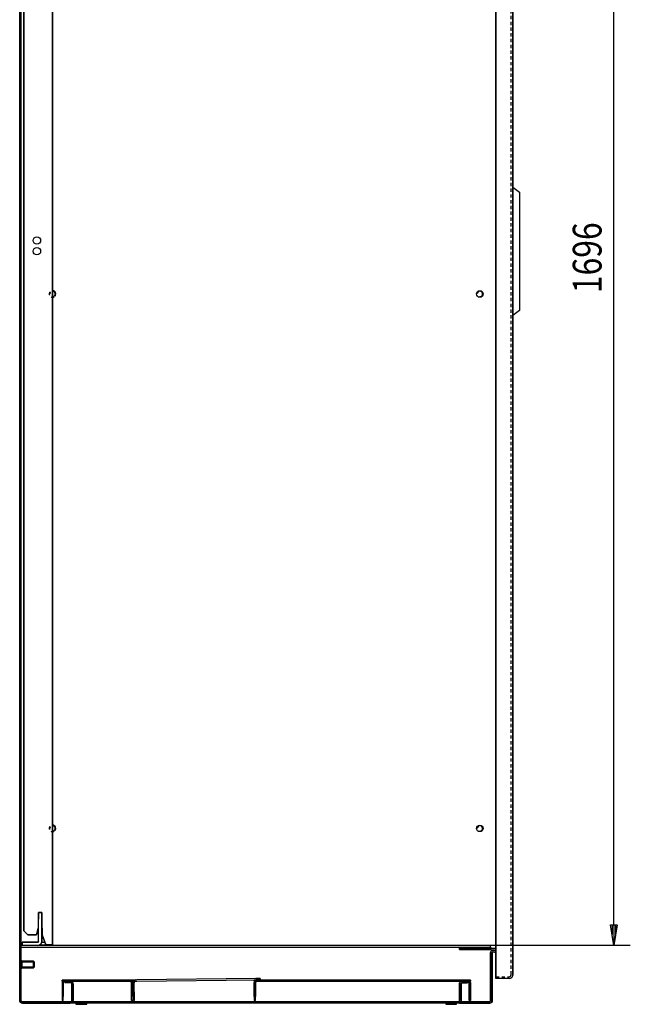
# Model space of a CAD drawing. Extents: x 0 to 5941, y 0 to 4200.
# Drawn here: x 1714 to 2457, y 1805 to 3002 of the extents above; entities that cross this region are included whole.
import ezdxf

# ---------------------------------------------------------------- set-up
doc = ezdxf.new("R2010")
doc.units = 0
doc.linetypes.add('GESTRICHELT', pattern=[7, 4, -3])
doc.layers.add('1', color=7, linetype='CONTINUOUS')
doc.layers.add('49', color=7, linetype='CONTINUOUS')

msp = doc.modelspace()

# ---------------------------------------------------------------- linework, layer by layer
at = {"layer": '1'}
for p, q in [((1713.5655, 3602.7232), (1713.5655, 1809.7232)), ((1713.5655, 1809.7232), (1713.5655, 3602.7232)), ((1715.0655, 1809.7232), (1715.0655, 3602.7232)), ((1715.0655, 3602.7232), (1715.0655, 1809.7232)), ((2293.0655, 1840.7233), (2293.0655, 3598.7233)), ((2293.0655, 3598.7233), (2293.0655, 1840.7233)), ((2293.0655, 1840.6933), (2293.0655, 3598.7233)), ((2293.0655, 3598.7233), (2293.0655, 1840.6933)), ((2313.5655, 3598.7533), (2313.5655, 1840.6933)), ((2313.5655, 1840.6933), (2313.5655, 3598.7533)), ((1713.5655, 1819.7232), (1713.5655, 3592.7232)), ((1713.5655, 3592.7232), (1713.5655, 1819.7232)), ((1715.0655, 1819.7232), (1715.0655, 3592.7232)), ((1715.0655, 3592.7232), (1715.0655, 1819.7232)), ((1753.5655, 1877.2232), (1753.5655, 3547.2232)), ((1753.5655, 3547.2232), (1753.5655, 1877.2232)), ((1753.5655, 1877.2232), (1753.5655, 3547.2232)), ((1753.5655, 3547.2232), (1753.5655, 1877.2232)), ((1718.5655, 1894.2236), (1718.5655, 3538.8725)), ((1718.5655, 3538.8725), (1718.5655, 1894.2236)), ((1718.5655, 1894.2236), (1718.5655, 3538.8725)), ((1718.5655, 3538.8725), (1718.5655, 1894.2236)), ((2313.5655, 2642.7238), (2313.5655, 2798.7238)), ((2313.5655, 2798.7238), (2321.5655, 2792.7238)), ((2313.5655, 2642.7238), (2313.5655, 2798.7238)), ((2313.5655, 2798.7238), (2321.5655, 2792.7238)), ((2321.5655, 2792.7238), (2321.5655, 2648.7238)), ((2321.5655, 2792.7238), (2321.5655, 2648.7238)), ((2321.5655, 2648.7238), (2313.5655, 2642.7238)), ((2321.5655, 2648.7238), (2313.5655, 2642.7238)), ((1736.5655, 1881.2232), (1736.5655, 1916.2232)), ((1736.5655, 1916.2232), (1740.5655, 1916.2232)), ((1740.5655, 1916.2232), (1736.5655, 1916.2232)), ((1736.5655, 1916.2232), (1736.5655, 1911.2232)), ((1736.5655, 1916.2232), (1736.5655, 1908.2232)), ((1736.5655, 1908.2232), (1736.5655, 1916.2232)), ((1736.5655, 1916.2232), (1740.5655, 1916.2232)), ((1740.5655, 1916.2232), (1736.5655, 1916.2232)), ((1740.5655, 1916.2232), (1740.5655, 1881.2232)), ((1740.5655, 1911.2232), (1740.5655, 1916.2232)), ((1740.5655, 1916.2232), (1740.5655, 1908.2232)), ((1740.5655, 1908.2232), (1740.5655, 1916.2232)), ((1740.5655, 1881.2232), (1740.5655, 1911.2232)), ((1723.5659, 1889.2232), (1718.5655, 1894.2236)), ((1718.5655, 1894.2236), (1723.5659, 1889.2232)), ((1718.5655, 1894.2236), (1723.5659, 1889.2232)), ((1723.5659, 1889.2232), (1718.5655, 1894.2236)), ((1736.0659, 1897.2232), (1733.9223, 1889.2232)), ((1733.9223, 1889.2232), (1736.0659, 1897.2232)), ((1736.0659, 1897.2232), (1733.9223, 1889.2232)), ((1733.9223, 1889.2232), (1736.0659, 1897.2232)), ((1736.5655, 1897.2232), (1736.0659, 1897.2232)), ((1740.9659, 1897.2232), (1740.5655, 1897.2232)), ((1740.9659, 1889.2232), (1740.9659, 1897.2232)), ((1740.9659, 1897.2232), (1740.9659, 1889.2232)), ((1740.9659, 1889.2232), (1740.9659, 1897.2232)), ((1740.9659, 1897.2232), (1740.9659, 1889.2232)), ((1733.9223, 1889.2232), (1723.5659, 1889.2232)), ((1723.5659, 1889.2232), (1733.9223, 1889.2232)), ((1733.9223, 1889.2232), (1723.5659, 1889.2232)), ((1723.5659, 1889.2232), (1733.9223, 1889.2232)), ((1735.9482, 1880.2993), (1735.5655, 1880.2232)), ((1735.5655, 1880.2232), (1735.9482, 1880.2993)), ((1736.2726, 1880.5161), (1735.9482, 1880.2993)), ((1735.9482, 1880.2993), (1736.2726, 1880.5161)), ((1736.4894, 1880.8405), (1736.2726, 1880.5161)), ((1736.2726, 1880.5161), (1736.4894, 1880.8405)), ((1736.5655, 1881.2232), (1736.4894, 1880.8405)), ((1736.4894, 1880.8405), (1736.5655, 1881.2232)), ((1740.1849, 1879.3098), (1740.5655, 1881.2232)), ((1740.5655, 1881.2232), (1740.1849, 1879.3098)), ((1745.3336, 1877.2232), (1740.9659, 1889.2232)), ((1740.9659, 1889.2232), (1745.333, 1877.2232)), ((1745.333, 1877.2232), (1740.9659, 1889.2232)), ((1740.9659, 1889.2232), (1745.333, 1877.2232)), ((1753.5655, 1888.1232), (1753.5655, 1883.3232)), ((1753.5655, 1883.3232), (1753.5655, 1888.1232)), ((1753.5655, 1888.1232), (1753.5655, 1883.3232)), ((1753.5655, 1883.3232), (1753.5655, 1888.1232)), ((1753.5655, 1880.2232), (1753.5655, 1883.7232)), ((1753.5655, 1883.7232), (1753.5655, 1880.2232)), ((2286.5655, 1876.2232), (1715.0655, 1876.2232)), ((2286.5655, 1873.7232), (1715.0655, 1873.7232)), ((1735.5655, 1880.2232), (1716.5655, 1880.2232)), ((1716.5655, 1880.2232), (1716.5655, 1876.2232)), ((1716.5655, 1876.2232), (1716.5655, 1880.2232)), ((1716.5655, 1880.2232), (1735.5655, 1880.2232)), ((1716.5655, 1876.2232), (1716.5655, 1880.2232)), ((1716.5655, 1880.2232), (1716.5655, 1879.8426)), ((1735.5655, 1880.2232), (1716.5655, 1880.2232)), ((1716.5655, 1879.8426), (1716.5655, 1878.7587)), ((1716.5655, 1878.7587), (1716.5655, 1877.1366)), ((1716.5655, 1877.1366), (1716.5655, 1876.2232)), ((1732.0655, 1880.2232), (1718.5655, 1880.2232)), ((1718.5655, 1880.2232), (1732.0655, 1880.2232)), ((1718.5655, 1880.2232), (1723.5655, 1880.2232)), ((1723.5655, 1880.2232), (1718.5655, 1880.2232)), ((1722.0655, 1880.2232), (1730.0655, 1880.2232)), ((1730.0655, 1880.2232), (1722.0655, 1880.2232)), ((1723.5655, 1880.2232), (1735.5655, 1880.2232)), ((1735.5655, 1876.2232), (1737.4789, 1876.6038)), ((1737.4789, 1876.6038), (1735.5655, 1876.2232)), ((1737.4789, 1876.6038), (1739.101, 1877.6877)), ((1739.101, 1877.6877), (1737.4789, 1876.6038)), ((1738.4059, 1877.2232), (1748.9655, 1877.2232)), ((1739.101, 1877.6877), (1740.1849, 1879.3098)), ((1740.1849, 1879.3098), (1739.101, 1877.6877)), ((1740.3666, 1880.2232), (1744.2417, 1880.2232)), ((1745.333, 1877.2232), (1748.9655, 1877.2232)), ((1748.9655, 1877.2232), (1745.333, 1877.2232)), ((1748.9655, 1877.2232), (1745.3336, 1877.2232)), ((1750.7258, 1877.2232), (1748.9655, 1877.2232)), ((1748.9655, 1877.2232), (1749.5778, 1877.2232)), ((1750.7258, 1877.2232), (1748.9655, 1877.2232)), ((1748.9655, 1877.2232), (1749.5778, 1877.2232)), ((1749.5778, 1877.2232), (1750.0969, 1877.2232)), ((1749.5778, 1877.2232), (1750.0969, 1877.2232)), ((1750.0969, 1877.2232), (1750.4437, 1877.2232)), ((1750.0969, 1877.2232), (1750.4437, 1877.2232)), ((1750.4437, 1877.2232), (1750.5655, 1877.2232)), ((1750.4437, 1877.2232), (1750.5655, 1877.2232)), ((1750.5655, 1877.2232), (1753.5655, 1877.2232)), ((1750.5655, 1877.2232), (1753.5655, 1877.2232)), ((1750.5655, 1877.2232), (1753.5655, 1877.2232)), ((1753.5655, 1877.2232), (1750.5655, 1877.2232)), ((1750.5655, 1877.2232), (1753.5655, 1877.2232)), ((1753.5655, 1877.2232), (1750.5655, 1877.2232)), ((1752.2182, 1877.2232), (1750.7258, 1877.2232)), ((1752.2182, 1877.2232), (1750.7258, 1877.2232)), ((1753.2153, 1877.2232), (1752.2182, 1877.2232)), ((1753.2153, 1877.2232), (1752.2182, 1877.2232)), ((1753.5655, 1877.2232), (1753.2153, 1877.2232)), ((1753.5655, 1877.2232), (1753.2153, 1877.2232)), ((1753.5655, 1877.2232), (1753.5655, 1880.2232)), ((1753.5655, 1880.2232), (1753.5655, 1877.2232)), ((2253.4044, 1873.2231), (2248.5642, 1873.2231)), ((2248.5642, 1873.2231), (2248.5642, 1871.2231)), ((2248.5642, 1871.2231), (2248.5642, 1873.2231)), ((2248.5642, 1873.2231), (2253.4044, 1873.2231)), ((2248.5642, 1871.2231), (2253.4044, 1871.2231)), ((2253.4044, 1871.2231), (2248.5642, 1871.2231)), ((2253.4044, 1873.2231), (2286.8805, 1873.2231)), ((2286.8805, 1873.2231), (2253.4044, 1873.2231)), ((2253.4044, 1871.2231), (2286.8805, 1871.2231)), ((2286.8805, 1871.2231), (2253.4044, 1871.2231)), ((2286.8805, 1873.2231), (2269.5658, 1873.2231)), ((2269.5658, 1873.2231), (2282.8645, 1873.2231)), ((2282.8645, 1873.2231), (2269.5658, 1873.2231)), ((2269.5658, 1873.2231), (2286.8805, 1873.2231)), ((2286.8805, 1871.2231), (2269.5658, 1871.2231)), ((2269.5658, 1871.2231), (2282.8645, 1871.2231)), ((2282.8645, 1871.2231), (2269.5658, 1871.2231)), ((2269.5658, 1871.2231), (2286.8805, 1871.2231)), ((2286.5655, 1873.2231), (2286.5655, 1876.2232)), ((2286.5655, 1867.5388), (2286.6915, 1868.3992)), ((2286.6915, 1868.3992), (2286.5655, 1867.5388)), ((2286.6915, 1868.3992), (2287.059, 1869.1873)), ((2287.059, 1869.1873), (2286.6915, 1868.3992)), ((2287.0768, 1873.2188), (2286.8805, 1873.2231)), ((2286.8805, 1873.2231), (2287.0768, 1873.2188)), ((2287.0768, 1873.2188), (2286.8805, 1873.2231)), ((2286.8805, 1873.2231), (2287.0768, 1873.2188)), ((2286.9895, 1871.2207), (2286.8805, 1871.2231)), ((2286.8805, 1871.2231), (2286.9895, 1871.2207)), ((2286.8805, 1871.2231), (2286.9895, 1871.2207)), ((2286.9895, 1871.2207), (2286.8805, 1871.2231)), ((2287.0984, 1871.2136), (2286.9895, 1871.2207)), ((2286.9895, 1871.2207), (2287.0984, 1871.2136)), ((2286.9895, 1871.2207), (2287.0984, 1871.2136)), ((2287.0984, 1871.2136), (2286.9895, 1871.2207)), ((2287.059, 1869.1873), (2287.6371, 1869.837)), ((2287.6371, 1869.837), (2287.059, 1869.1873)), ((2287.2727, 1873.2059), (2287.0768, 1873.2188)), ((2287.0768, 1873.2188), (2287.2727, 1873.2059)), ((2287.2727, 1873.2059), (2287.0768, 1873.2188)), ((2287.0768, 1873.2188), (2287.2727, 1873.2059)), ((2287.2068, 1871.2017), (2287.0984, 1871.2136)), ((2287.0984, 1871.2136), (2287.2068, 1871.2017)), ((2287.0984, 1871.2136), (2287.2068, 1871.2017)), ((2287.2068, 1871.2017), (2287.0984, 1871.2136)), ((2287.3146, 1871.1851), (2287.2068, 1871.2017)), ((2287.2068, 1871.2017), (2287.3146, 1871.1851)), ((2287.2068, 1871.2017), (2287.3146, 1871.1851)), ((2287.3146, 1871.1851), (2287.2068, 1871.2017)), ((2287.4678, 1873.1846), (2287.2727, 1873.2059)), ((2287.2727, 1873.2059), (2287.4678, 1873.1846)), ((2287.4678, 1873.1846), (2287.2727, 1873.2059)), ((2287.2727, 1873.2059), (2287.4678, 1873.1846)), ((2291.3789, 1870.4684), (2287.3146, 1871.1851)), ((2287.3146, 1871.1851), (2291.3789, 1870.4684)), ((2287.6619, 1873.1547), (2287.4678, 1873.1846)), ((2287.4678, 1873.1846), (2287.6619, 1873.1547)), ((2287.4678, 1873.1846), (2287.6619, 1873.1547)), ((2287.6619, 1873.1547), (2287.4678, 1873.1846)), ((2287.6371, 1869.837), (2288.3773, 1870.2935)), ((2288.3773, 1870.2935), (2287.6371, 1869.837)), ((2291.7262, 1872.4381), (2287.6619, 1873.1547)), ((2287.6619, 1873.1547), (2291.7262, 1872.4381)), ((2288.3773, 1870.2935), (2289.2172, 1870.5185)), ((2289.2172, 1870.5185), (2288.3773, 1870.2935)), ((2288.9227, 1868.3049), (2289.1694, 1868.457)), ((2289.1694, 1868.457), (2288.9227, 1868.3049)), ((2289.1694, 1868.457), (2289.4494, 1868.5321)), ((2289.4494, 1868.5321), (2289.1694, 1868.457)), ((2289.2172, 1870.5185), (2290.0864, 1870.4932)), ((2290.0864, 1870.4932), (2289.2172, 1870.5185)), ((2289.4494, 1868.5321), (2289.7392, 1868.5236)), ((2289.7392, 1868.5236), (2289.4494, 1868.5321)), ((2293.0655, 1867.9371), (2289.7392, 1868.5236)), ((2289.7392, 1868.5236), (2293.0655, 1867.9371)), ((2290.0864, 1870.4932), (2293.0655, 1869.968)), ((2291.3789, 1870.4684), (2293.0655, 1870.171)), ((2291.7262, 1872.4381), (2293.0655, 1872.2019)), ((1715.0655, 1848.7232), (1715.0655, 1857.7232)), ((1715.0655, 1857.7232), (1715.0655, 1848.7232)), ((1715.0655, 1848.7232), (1715.0655, 1857.7232)), ((1715.0655, 1857.7232), (1715.0655, 1848.7232)), ((1715.0655, 1857.7232), (1716.0655, 1857.7232)), ((1716.0655, 1857.7232), (1715.0655, 1857.7232)), ((1716.0655, 1848.7232), (1716.0655, 1857.7232)), ((1716.0655, 1857.7232), (1716.0655, 1848.7232)), ((1716.0655, 1848.7232), (1716.0655, 1857.7232)), ((1716.0655, 1857.7232), (1716.0655, 1848.7232)), ((1730.2987, 1857.2232), (1716.0655, 1857.2232)), ((1716.0655, 1857.2232), (1730.2987, 1857.2232)), ((1716.0655, 1857.2232), (1716.0655, 1849.2232)), ((1716.0655, 1849.2232), (1716.0655, 1857.2232)), ((1716.0655, 1857.2232), (1716.0655, 1849.2232)), ((1716.0655, 1849.2232), (1716.0655, 1857.2232)), ((1716.0655, 1849.99), (1716.0655, 1856.4564)), ((1716.0655, 1856.4564), (1716.0655, 1849.99)), ((1716.0655, 1856.4564), (1716.0655, 1849.99)), ((1716.0655, 1849.99), (1716.0655, 1856.4564)), ((1716.0655, 1849.99), (1716.0655, 1856.4564)), ((1716.0655, 1856.4564), (1716.0655, 1849.99)), ((1716.0655, 1856.4564), (1716.0655, 1849.99)), ((1716.0655, 1849.99), (1716.0655, 1856.4564)), ((1731.0655, 1856.4564), (1730.2987, 1857.2232)), ((1730.2987, 1857.2232), (1730.2987, 1849.2232)), ((1730.2987, 1849.2232), (1730.2987, 1857.2232)), ((1730.2987, 1857.2232), (1730.2987, 1849.2232)), ((1730.2987, 1849.2232), (1730.2987, 1857.2232)), ((1730.2987, 1857.2232), (1731.0655, 1856.4564)), ((1731.0655, 1856.4564), (1731.0655, 1849.99)), ((1731.0655, 1849.99), (1731.0655, 1856.4564)), ((1731.0655, 1849.99), (1731.0655, 1856.4564)), ((1731.0655, 1856.4564), (1731.0655, 1849.99)), ((1731.0655, 1856.4564), (1731.0655, 1849.99)), ((1731.0655, 1849.99), (1731.0655, 1856.4564)), ((1731.0655, 1849.99), (1731.0655, 1856.4564)), ((1731.0655, 1856.4564), (1731.0655, 1849.99)), ((2286.5655, 1809.2232), (2286.5655, 1867.5388)), ((2286.5655, 1867.5388), (2286.5655, 1809.2232)), ((2288.5655, 1867.5388), (2288.6075, 1867.8256)), ((2288.6075, 1867.8256), (2288.5655, 1867.5388)), ((2288.5655, 1867.5388), (2288.5655, 1809.2232)), ((2288.5655, 1809.2232), (2288.5655, 1867.5388)), ((2288.6075, 1867.8256), (2288.73, 1868.0883)), ((2288.73, 1868.0883), (2288.6075, 1867.8256)), ((2288.73, 1868.0883), (2288.9227, 1868.3049)), ((2288.9227, 1868.3049), (2288.73, 1868.0883)), ((1716.0655, 1848.7232), (1715.0655, 1848.7232)), ((1715.0655, 1848.7232), (1716.0655, 1848.7232)), ((1730.2987, 1849.2232), (1716.0655, 1849.2232)), ((1716.0655, 1849.2232), (1730.2987, 1849.2232)), ((1731.0655, 1849.99), (1730.2987, 1849.2232)), ((1730.2987, 1849.2232), (1731.0655, 1849.99)), ((1765.0658, 1832.7232), (1765.0658, 1834.2232)), ((1765.0658, 1834.2232), (1765.0658, 1832.7232)), ((1768.5658, 1834.2232), (1765.0658, 1834.2232)), ((1765.0658, 1834.2232), (1768.5658, 1834.2232)), ((1770.0658, 1834.2232), (1765.0658, 1834.2232)), ((1765.0658, 1834.2232), (1765.0658, 1832.7232)), ((1765.0658, 1832.7232), (1765.0658, 1834.2232)), ((1765.0658, 1834.2232), (1770.0658, 1834.2232)), ((1768.5658, 1832.7232), (1765.0658, 1832.7232)), ((1765.0658, 1832.7232), (1770.0658, 1832.7232)), ((1770.0658, 1832.7232), (1765.0658, 1832.7232)), ((1765.0658, 1832.7232), (1768.5658, 1832.7232)), ((1765.7736, 1832.7232), (1765.3322, 1832.0626)), ((1767.1516, 1832.1374), (1767.8004, 1832.5709)), ((1767.8004, 1832.5709), (1767.1516, 1832.1374)), ((1767.8004, 1832.5709), (1768.5658, 1832.7232)), ((1768.5658, 1832.7232), (1767.8004, 1832.5709)), ((1775.0655, 1832.7232), (1768.5655, 1832.7232)), ((1768.5655, 1832.7232), (1768.5655, 1831.2232)), ((1768.5655, 1831.2232), (1768.5655, 1832.7232)), ((1768.5655, 1832.7232), (1775.0655, 1832.7232)), ((1846.0658, 1834.2232), (1770.0658, 1834.2232)), ((1770.0658, 1834.2232), (1846.0658, 1834.2232)), ((1773.0658, 1834.2232), (1770.0658, 1834.2232)), ((1770.0658, 1834.2232), (1773.0658, 1834.2232)), ((1773.0658, 1834.2232), (1770.0658, 1834.2232)), ((1770.0658, 1834.2232), (1773.0658, 1834.2232)), ((1846.0658, 1832.7232), (1770.0658, 1832.7232)), ((1770.0658, 1832.7232), (1846.0658, 1832.7232)), ((1773.0658, 1832.7232), (1770.0658, 1832.7232)), ((1770.0658, 1832.7232), (1773.0658, 1832.7232)), ((1773.0658, 1832.7232), (1770.0658, 1832.7232)), ((1770.0658, 1832.7232), (1773.0658, 1832.7232)), ((1773.0658, 1834.2232), (1843.0658, 1834.2232)), ((1843.0658, 1834.2232), (1773.0658, 1834.2232)), ((1773.0658, 1834.2232), (1843.0658, 1834.2232)), ((1843.0658, 1834.2232), (1773.0658, 1834.2232)), ((1843.0658, 1832.7232), (1773.0658, 1832.7232)), ((1773.0658, 1832.7232), (1843.0658, 1832.7232)), ((1843.0658, 1832.7232), (1773.0658, 1832.7232)), ((1773.0658, 1832.7232), (1843.0658, 1832.7232)), ((1776.4049, 1832.4568), (1775.0655, 1832.7232)), ((1775.0655, 1832.7232), (1776.4049, 1832.4568)), ((1776.4049, 1832.4568), (1777.5404, 1831.6981)), ((1777.5404, 1831.6981), (1776.4049, 1832.4568)), ((1843.0658, 1834.2232), (1846.0658, 1834.2232)), ((1846.0658, 1834.2232), (1843.0658, 1834.2232)), ((1843.0658, 1834.2232), (1846.0658, 1834.2232)), ((1846.0658, 1834.2232), (1843.0658, 1834.2232)), ((1843.0658, 1832.7232), (1846.0658, 1832.7232)), ((1846.0658, 1832.7232), (1843.0658, 1832.7232)), ((1843.0658, 1832.7232), (1846.0658, 1832.7232)), ((1846.0658, 1832.7232), (1843.0658, 1832.7232)), ((1851.0658, 1834.2232), (1846.0658, 1834.2232)), ((1846.0658, 1834.2232), (1851.0658, 1834.2232)), ((1851.0658, 1832.7232), (1846.0658, 1832.7232)), ((1846.0658, 1832.7232), (1851.0658, 1832.7232)), ((1851.0658, 1834.2232), (1847.5658, 1834.2232)), ((1847.5658, 1834.2232), (1851.0658, 1834.2232)), ((1848.3312, 1832.5709), (1847.5658, 1832.7232)), ((1847.5658, 1832.7232), (1851.0658, 1832.7232)), ((1851.0658, 1832.7232), (1847.5658, 1832.7232)), ((1847.5658, 1832.7232), (1848.3312, 1832.5709)), ((1848.98, 1832.1374), (1848.3312, 1832.5709)), ((1848.3312, 1832.5709), (1848.98, 1832.1374)), ((1850.358, 1832.7232), (1850.7994, 1832.0626)), ((1851.0658, 1832.7232), (1851.0658, 1834.2232)), ((1851.0658, 1834.2232), (1851.0658, 1832.7232)), ((1851.0658, 1834.2232), (1851.0658, 1832.7232)), ((1851.0658, 1832.7232), (1851.0658, 1834.2232)), ((1856.0723, 1834.3972), (1851.0753, 1834.2227)), ((1856.0723, 1834.3972), (1851.0753, 1834.2227)), ((1851.0753, 1834.2227), (1854.5732, 1834.3449)), ((1854.5732, 1834.3449), (1851.0753, 1834.2227)), ((1851.0753, 1834.2227), (1851.1277, 1832.7236)), ((1851.0753, 1834.2227), (1851.1277, 1832.7236)), ((1851.1277, 1832.7236), (1851.0753, 1834.2227)), ((1851.0753, 1834.2227), (1851.1277, 1832.7236)), ((1851.1277, 1832.7236), (1856.1246, 1832.8981)), ((1851.1277, 1832.7236), (1856.1246, 1832.8981)), ((1854.6255, 1832.8458), (1851.1277, 1832.7236)), ((1851.1277, 1832.7236), (1854.6255, 1832.8458)), ((1851.417, 1832.0727), (1851.8351, 1832.7483)), ((1851.8351, 1832.7483), (1851.417, 1832.0727)), ((1853.2326, 1832.211), (1853.8659, 1832.6669)), ((1853.8659, 1832.6669), (1853.2326, 1832.211)), ((1853.8659, 1832.6669), (1854.6255, 1832.8458)), ((1854.6255, 1832.8458), (1853.8659, 1832.6669)), ((2001.0449, 1835.9677), (1856.0723, 1834.3972)), ((1856.1246, 1832.8981), (2001.0972, 1834.4686)), ((1999.0658, 1832.7232), (1999.0658, 1834.2232)), ((1999.0658, 1834.2232), (2004.0658, 1834.2232)), ((2004.0658, 1834.2232), (1999.0658, 1834.2232)), ((1999.0658, 1834.2232), (2002.5658, 1834.2232)), ((2002.5658, 1834.2232), (1999.0658, 1834.2232)), ((1999.0658, 1834.2232), (1999.0658, 1832.7232)), ((1999.0658, 1832.7232), (1999.0658, 1834.2232)), ((1999.0658, 1834.2232), (1999.0658, 1832.7232)), ((2002.5658, 1832.7232), (1999.0658, 1832.7232)), ((1999.0658, 1832.7232), (2004.0658, 1832.7232)), ((2004.0658, 1832.7232), (1999.0658, 1832.7232)), ((1999.0658, 1832.7232), (2002.5658, 1832.7232)), ((1999.7736, 1832.7232), (1999.3322, 1832.0626)), ((2006.0418, 1836.1422), (2001.0449, 1835.9677)), ((2001.0449, 1835.9677), (2006.0418, 1836.1422)), ((2001.0972, 1834.4686), (2006.0942, 1834.6431)), ((2006.0942, 1834.6431), (2001.0972, 1834.4686)), ((2001.1516, 1832.1374), (2001.8004, 1832.5709)), ((2001.8004, 1832.5709), (2001.1516, 1832.1374)), ((2001.8004, 1832.5709), (2002.5658, 1832.7232)), ((2002.5658, 1832.7232), (2001.8004, 1832.5709)), ((2004.0658, 1834.2232), (2257.0658, 1834.2232)), ((2257.0658, 1834.2232), (2004.0658, 1834.2232)), ((2004.0658, 1832.7232), (2257.0658, 1832.7232)), ((2257.0658, 1832.7232), (2004.0658, 1832.7232)), ((2008.5658, 1834.2232), (2005.5658, 1834.2232)), ((2005.5658, 1834.2232), (2008.5658, 1834.2232)), ((2008.5658, 1834.2232), (2005.5658, 1834.2232)), ((2005.5658, 1834.2232), (2008.5658, 1834.2232)), ((2008.5658, 1832.7232), (2005.5658, 1832.7232)), ((2005.5658, 1832.7232), (2008.5658, 1832.7232)), ((2008.5658, 1832.7232), (2005.5658, 1832.7232)), ((2005.5658, 1832.7232), (2008.5658, 1832.7232)), ((2006.0942, 1834.6431), (2006.0418, 1836.1422)), ((2006.0418, 1836.1422), (2006.0942, 1834.6431)), ((2008.5658, 1834.2232), (2172.5658, 1834.2232)), ((2172.5658, 1834.2232), (2008.5658, 1834.2232)), ((2008.5658, 1834.2232), (2172.5658, 1834.2232)), ((2172.5658, 1834.2232), (2008.5658, 1834.2232)), ((2172.5658, 1832.7232), (2008.5658, 1832.7232)), ((2008.5658, 1832.7232), (2172.5658, 1832.7232)), ((2172.5658, 1832.7232), (2008.5658, 1832.7232)), ((2008.5658, 1832.7232), (2172.5658, 1832.7232)), ((2252.5658, 1834.2232), (2188.5658, 1834.2232)), ((2188.5658, 1834.2232), (2252.5658, 1834.2232)), ((2252.5658, 1834.2232), (2188.5658, 1834.2232)), ((2188.5658, 1834.2232), (2252.5658, 1834.2232)), ((2188.5658, 1832.7232), (2252.5658, 1832.7232)), ((2252.5658, 1832.7232), (2188.5658, 1832.7232)), ((2188.5658, 1832.7232), (2252.5658, 1832.7232)), ((2252.5658, 1832.7232), (2188.5658, 1832.7232)), ((2249.4442, 1831.8445), (2250.4174, 1832.4948)), ((2250.4174, 1832.4948), (2249.4442, 1831.8445)), ((2250.4174, 1832.4948), (2251.5655, 1832.7232)), ((2251.5655, 1832.7232), (2250.4174, 1832.4948)), ((2257.4141, 1832.7232), (2251.5655, 1832.7232)), ((2251.5655, 1832.7232), (2257.4141, 1832.7232)), ((2252.5658, 1834.2232), (2255.5658, 1834.2232)), ((2255.5658, 1834.2232), (2252.5658, 1834.2232)), ((2252.5658, 1834.2232), (2255.5658, 1834.2232)), ((2255.5658, 1834.2232), (2252.5658, 1834.2232)), ((2252.5658, 1832.7232), (2255.5658, 1832.7232)), ((2255.5658, 1832.7232), (2252.5658, 1832.7232)), ((2252.5658, 1832.7232), (2255.5658, 1832.7232)), ((2255.5658, 1832.7232), (2252.5658, 1832.7232)), ((2257.0658, 1834.2232), (2262.0658, 1834.2232)), ((2262.0658, 1834.2232), (2257.0658, 1834.2232)), ((2257.0658, 1832.7232), (2262.0658, 1832.7232)), ((2262.0658, 1832.7232), (2257.0658, 1832.7232)), ((2257.4141, 1832.7232), (2258.5655, 1832.7232)), ((2258.5655, 1832.7232), (2257.4141, 1832.7232)), ((2258.5655, 1832.7232), (2258.5655, 1830.7232)), ((2258.5655, 1830.7232), (2258.5655, 1832.7232)), ((2262.0658, 1834.2232), (2258.5658, 1834.2232)), ((2258.5658, 1834.2232), (2262.0658, 1834.2232)), ((2262.0658, 1832.7232), (2258.5658, 1832.7232)), ((2258.5658, 1832.7232), (2262.0658, 1832.7232)), ((2258.5658, 1832.7232), (2259.3312, 1832.5709)), ((2259.3312, 1832.5709), (2258.5658, 1832.7232)), ((2259.3312, 1832.5709), (2259.98, 1832.1374)), ((2259.98, 1832.1374), (2259.3312, 1832.5709)), ((2261.358, 1832.7232), (2261.7994, 1832.0626)), ((2262.0658, 1832.7232), (2262.0658, 1834.2232)), ((2262.0658, 1834.2232), (2262.0658, 1832.7232)), ((2262.0658, 1834.2232), (2262.0658, 1832.7232)), ((2262.0658, 1832.7232), (2262.0658, 1834.2232)), ((2293.0655, 1840.7233), (2293.0655, 1839.0012)), ((2293.0655, 1839.7666), (2293.0655, 1840.7233)), ((2293.0655, 1839.748), (2293.0655, 1840.6933)), ((2293.0655, 1840.6933), (2293.0655, 1838.9827)), ((2293.0655, 1838.9555), (2293.0655, 1839.7666)), ((2293.0655, 1838.9467), (2293.0655, 1839.748)), ((2293.0655, 1839.0012), (2293.0655, 1837.5413)), ((2293.0655, 1838.9827), (2293.0655, 1837.5325)), ((2293.0655, 1838.4136), (2293.0655, 1838.9555)), ((2293.0655, 1838.4113), (2293.0655, 1838.9467)), ((2293.0655, 1838.2233), (2293.0655, 1838.4136)), ((2293.0655, 1838.2233), (2293.0655, 1838.4113)), ((2293.0655, 1836.2233), (2293.0655, 1838.2233)), ((2293.0655, 1836.2233), (2293.0655, 1838.2233)), ((2293.0655, 1836.2233), (2293.0655, 1838.2233)), ((2293.0655, 1838.2233), (2293.0655, 1836.2233)), ((2293.0655, 1836.2233), (2293.0655, 1838.2233)), ((2293.0655, 1838.2233), (2293.0655, 1836.2233)), ((2293.0655, 1836.2233), (2293.0655, 1838.2233)), ((2293.0655, 1838.2233), (2293.0655, 1836.2233)), ((2293.0655, 1837.5413), (2293.0655, 1836.5658)), ((2293.0655, 1837.5325), (2293.0655, 1836.5635)), ((2293.0655, 1836.5658), (2293.0655, 1836.2233)), ((2293.0655, 1836.5635), (2293.0655, 1836.2233)), ((2309.0955, 1836.2233), (2293.0655, 1836.2233)), ((2309.0955, 1836.2233), (2310.8061, 1836.5635)), ((2310.8061, 1836.5635), (2309.0955, 1836.2233)), ((2310.8061, 1836.5635), (2312.2562, 1837.5325)), ((2312.2562, 1837.5325), (2310.8061, 1836.5635)), ((2312.2562, 1837.5325), (2313.2252, 1838.9827)), ((2313.2252, 1838.9827), (2312.2562, 1837.5325)), ((2313.2252, 1838.9827), (2313.5655, 1840.6933)), ((2313.5655, 1840.6933), (2313.2252, 1838.9827)), ((1765.3322, 1832.0626), (1765.0658, 1830.7232)), ((1765.0658, 1830.7232), (1765.0658, 1809.2232)), ((1765.0658, 1830.7232), (1765.0658, 1814.2232)), ((1766.5658, 1830.7232), (1766.718, 1831.4886)), ((1766.718, 1831.4886), (1766.5658, 1830.7232)), ((1766.5658, 1809.2232), (1766.5658, 1830.7232)), ((1766.5658, 1830.7232), (1766.5658, 1814.2232)), ((1766.718, 1831.4886), (1767.1516, 1832.1374)), ((1767.1516, 1832.1374), (1766.718, 1831.4886)), ((1768.5655, 1831.2232), (1775.0655, 1831.2232)), ((1775.0655, 1831.2232), (1768.5655, 1831.2232)), ((1775.8308, 1831.0709), (1775.0655, 1831.2232)), ((1775.0655, 1831.2232), (1775.8308, 1831.0709)), ((1776.4797, 1830.6374), (1775.8308, 1831.0709)), ((1775.8308, 1831.0709), (1776.4797, 1830.6374)), ((1776.9132, 1829.9886), (1776.4797, 1830.6374)), ((1776.4797, 1830.6374), (1776.9132, 1829.9886)), ((1776.9132, 1829.9886), (1777.0655, 1829.2232)), ((1777.0655, 1829.2232), (1776.9132, 1829.9886)), ((1777.0655, 1809.7232), (1777.0655, 1829.2232)), ((1777.0655, 1829.2232), (1777.0655, 1809.7232)), ((1777.5404, 1831.6981), (1778.2991, 1830.5626)), ((1778.2991, 1830.5626), (1777.5404, 1831.6981)), ((1778.2991, 1830.5626), (1778.5655, 1829.2232)), ((1778.5655, 1829.2232), (1778.2991, 1830.5626)), ((1778.5655, 1809.7232), (1778.5655, 1829.2232)), ((1778.5655, 1829.2232), (1778.5655, 1809.7232)), ((1849.4135, 1831.4886), (1848.98, 1832.1374)), ((1848.98, 1832.1374), (1849.4135, 1831.4886)), ((1849.5658, 1830.7232), (1849.4135, 1831.4886)), ((1849.4135, 1831.4886), (1849.5658, 1830.7232)), ((1849.5658, 1809.2232), (1849.5658, 1830.7232)), ((1849.5658, 1830.7232), (1849.5658, 1814.2232)), ((1850.7994, 1832.0626), (1851.0658, 1830.7232)), ((1851.0658, 1830.7232), (1850.7994, 1832.0626)), ((1851.0658, 1814.2232), (1851.0658, 1830.7232)), ((1851.0658, 1830.7232), (1851.0658, 1809.2232)), ((1851.1975, 1830.7248), (1851.417, 1832.0727)), ((1851.417, 1832.0727), (1851.1975, 1830.7248)), ((1851.1975, 1830.7248), (1851.9478, 1809.2379)), ((1852.6966, 1830.7772), (1852.822, 1831.5474)), ((1852.822, 1831.5474), (1852.6966, 1830.7772)), ((1853.4469, 1809.2903), (1852.6966, 1830.7772)), ((1852.822, 1831.5474), (1853.2326, 1832.211)), ((1853.2326, 1832.211), (1852.822, 1831.5474)), ((1999.3322, 1832.0626), (1999.0658, 1830.7232)), ((1999.0658, 1830.7232), (1999.3322, 1832.0626)), ((1999.0658, 1814.2232), (1999.0658, 1830.7232)), ((1999.0658, 1830.7232), (1999.0658, 1809.2232)), ((2000.5658, 1830.7232), (2000.718, 1831.4886)), ((2000.718, 1831.4886), (2000.5658, 1830.7232)), ((2000.5658, 1809.2232), (2000.5658, 1830.7232)), ((2000.5658, 1830.7232), (2000.5658, 1814.2232)), ((2000.718, 1831.4886), (2001.1516, 1832.1374)), ((2001.1516, 1832.1374), (2000.718, 1831.4886)), ((2248.5655, 1829.7232), (2248.7939, 1830.8713)), ((2248.7939, 1830.8713), (2248.5655, 1829.7232)), ((2248.5655, 1809.2232), (2248.5655, 1829.7232)), ((2248.5655, 1829.7232), (2248.5655, 1809.2232)), ((2248.7939, 1830.8713), (2249.4442, 1831.8445)), ((2249.4442, 1831.8445), (2248.7939, 1830.8713)), ((2250.5655, 1829.7232), (2250.6416, 1830.1059)), ((2250.6416, 1830.1059), (2250.5655, 1829.7232)), ((2250.5655, 1829.7232), (2250.5655, 1809.2232)), ((2250.5655, 1809.2232), (2250.5655, 1829.7232)), ((2250.6416, 1830.1059), (2250.8584, 1830.4303)), ((2250.8584, 1830.4303), (2250.6416, 1830.1059)), ((2250.8584, 1830.4303), (2251.1828, 1830.6471)), ((2251.1828, 1830.6471), (2250.8584, 1830.4303)), ((2251.1828, 1830.6471), (2251.5655, 1830.7232)), ((2251.5655, 1830.7232), (2251.1828, 1830.6471)), ((2257.4141, 1830.7232), (2251.5655, 1830.7232)), ((2251.5655, 1830.7232), (2257.4141, 1830.7232)), ((2258.5655, 1830.7232), (2257.4141, 1830.7232)), ((2257.4141, 1830.7232), (2258.5655, 1830.7232)), ((2259.98, 1832.1374), (2260.4135, 1831.4886)), ((2260.4135, 1831.4886), (2259.98, 1832.1374)), ((2260.4135, 1831.4886), (2260.5658, 1830.7232)), ((2260.5658, 1830.7232), (2260.4135, 1831.4886)), ((2260.5658, 1830.7232), (2260.5658, 1814.2232)), ((2260.5658, 1814.2232), (2260.5658, 1830.7232)), ((2261.7994, 1832.0626), (2262.0658, 1830.7232)), ((2262.0658, 1830.7232), (2261.7994, 1832.0626)), ((2262.0658, 1830.7232), (2262.0658, 1814.2232)), ((2262.0658, 1814.2232), (2262.0658, 1830.7232)), ((1713.5655, 1809.7232), (1713.5655, 1819.7232)), ((1713.5655, 1809.7232), (1713.8319, 1808.3838)), ((1713.8319, 1808.3838), (1713.5655, 1809.7232)), ((1715.0655, 1819.7232), (1715.0655, 1809.7232)), ((1715.0655, 1809.7232), (1715.2177, 1808.9578)), ((1715.2177, 1808.9578), (1715.0655, 1809.7232)), ((1715.2177, 1808.9578), (1715.6513, 1808.309)), ((1715.6513, 1808.309), (1715.2177, 1808.9578)), ((1766.5658, 1809.2232), (1765.0658, 1809.2232)), ((1765.0658, 1809.2232), (1766.5658, 1809.2232)), ((1776.4797, 1808.309), (1776.9132, 1808.9578)), ((1776.9132, 1808.9578), (1776.4797, 1808.309)), ((1776.9132, 1808.9578), (1777.0655, 1809.7232)), ((1777.0655, 1809.7232), (1776.9132, 1808.9578)), ((1778.2991, 1808.3838), (1778.5655, 1809.7232)), ((1778.5655, 1809.7232), (1778.2991, 1808.3838)), ((1851.0658, 1809.2232), (1849.5658, 1809.2232)), ((1849.5658, 1809.2232), (1851.0658, 1809.2232)), ((1851.9478, 1809.2379), (1853.4469, 1809.2903)), ((1853.4469, 1809.2903), (1851.9478, 1809.2379)), ((1999.0658, 1809.2232), (2000.5658, 1809.2232)), ((2000.5658, 1809.2232), (1999.0658, 1809.2232)), ((2248.7644, 1808.2232), (2248.5655, 1809.2232)), ((2250.6416, 1808.8405), (2250.5655, 1809.2232)), ((2250.5655, 1809.2232), (2250.6416, 1808.8405)), ((2250.8584, 1808.5161), (2250.6416, 1808.8405)), ((2250.6416, 1808.8405), (2250.8584, 1808.5161)), ((2251.1828, 1808.2993), (2250.8584, 1808.5161)), ((2250.8584, 1808.5161), (2251.1828, 1808.2993)), ((2260.5658, 1814.2232), (2260.5658, 1809.2232)), ((2260.5658, 1809.2232), (2260.5658, 1814.2232)), ((2262.0658, 1809.2232), (2260.5658, 1809.2232)), ((2260.5658, 1809.2232), (2262.0658, 1809.2232)), ((2262.0658, 1809.2232), (2262.0658, 1814.2232)), ((2262.0658, 1814.2232), (2262.0658, 1809.2232)), ((2285.9482, 1808.2993), (2286.2726, 1808.5161)), ((2286.2726, 1808.5161), (2285.9482, 1808.2993)), ((2286.2726, 1808.5161), (2286.4894, 1808.8405)), ((2286.4894, 1808.8405), (2286.2726, 1808.5161)), ((2286.4894, 1808.8405), (2286.5655, 1809.2232)), ((2286.5655, 1809.2232), (2286.4894, 1808.8405)), ((2288.5655, 1809.2232), (2288.3371, 1808.0751)), ((2288.3371, 1808.0751), (2288.5655, 1809.2232)), ((1713.8319, 1808.3838), (1714.5906, 1807.2483)), ((1714.5906, 1807.2483), (1713.8319, 1808.3838)), ((1714.5906, 1807.2483), (1715.7261, 1806.4896)), ((1715.7261, 1806.4896), (1714.5906, 1807.2483)), ((1715.6513, 1808.309), (1716.3001, 1807.8754)), ((1716.3001, 1807.8754), (1715.6513, 1808.309)), ((1715.7261, 1806.4896), (1717.0655, 1806.2232)), ((1717.0655, 1806.2232), (1715.7261, 1806.4896)), ((1716.3001, 1807.8754), (1717.0655, 1807.7232)), ((1717.0655, 1807.7232), (1716.3001, 1807.8754)), ((1748.7152, 1807.7232), (1717.0655, 1807.7232)), ((1717.0655, 1807.7232), (1775.0655, 1807.7232)), ((1717.0655, 1806.2232), (1775.0655, 1806.2232)), ((1748.7152, 1806.2232), (1717.0655, 1806.2232)), ((1723.161, 1807.7232), (1717.1212, 1807.7232)), ((1723.161, 1806.2232), (1717.1212, 1806.2232)), ((1775.0655, 1807.7232), (1748.7152, 1807.7232)), ((1775.0655, 1806.2232), (1748.7152, 1806.2232)), ((1766.3655, 1806.2232), (1755.7655, 1806.2232)), ((1755.7655, 1806.2232), (1766.3655, 1806.2232)), ((1768.2655, 1807.7232), (1775.0655, 1807.7232)), ((1775.8308, 1807.8754), (1775.0655, 1807.7232)), ((1775.0655, 1807.7232), (1775.8308, 1807.8754)), ((1776.4049, 1806.4896), (1775.0655, 1806.2232)), ((1775.0655, 1806.2232), (1776.4049, 1806.4896)), ((2243.7655, 1806.2232), (1775.0655, 1806.2232)), ((1775.8308, 1807.8754), (1776.4797, 1808.309)), ((1776.4797, 1808.309), (1775.8308, 1807.8754)), ((1777.5404, 1807.2483), (1776.4049, 1806.4896)), ((1776.4049, 1806.4896), (1777.5404, 1807.2483)), ((1778.2991, 1808.3838), (1777.5404, 1807.2483)), ((1777.5404, 1807.2483), (1778.2991, 1808.3838)), ((2243.7655, 1807.7232), (1777.8577, 1807.7232)), ((1781.9055, 1806.2232), (1781.9055, 1804.7232)), ((1795.2255, 1804.7232), (1781.9055, 1804.7232)), ((1781.9055, 1804.7232), (1795.2255, 1804.7232)), ((1795.2255, 1804.7232), (1795.2255, 1806.2232)), ((2231.9055, 1806.2232), (2231.9055, 1804.7232)), ((2245.2255, 1804.7232), (2231.9055, 1804.7232)), ((2231.9055, 1804.7232), (2245.2255, 1804.7232)), ((2243.7655, 1806.2232), (2243.7655, 1808.2232)), ((2243.7655, 1808.2232), (2285.5655, 1808.2232)), ((2285.5655, 1806.2232), (2243.7655, 1806.2232)), ((2245.2255, 1804.7232), (2245.2255, 1806.2232)), ((2248.5655, 1806.2232), (2285.5655, 1806.2232)), ((2251.5655, 1808.2232), (2251.1828, 1808.2993)), ((2251.1828, 1808.2993), (2251.5655, 1808.2232)), ((2285.5655, 1808.2232), (2285.9482, 1808.2993)), ((2285.9482, 1808.2993), (2285.5655, 1808.2232)), ((2286.7135, 1806.4516), (2285.5655, 1806.2232)), ((2285.5655, 1806.2232), (2286.7135, 1806.4516)), ((2287.6868, 1807.1019), (2286.7135, 1806.4516)), ((2286.7135, 1806.4516), (2287.6868, 1807.1019)), ((2288.3371, 1808.0751), (2287.6868, 1807.1019)), ((2287.6868, 1807.1019), (2288.3371, 1808.0751))]:
    msp.add_line(p, q, dxfattribs=at)
at = {"layer": '1', "color": 3, "linetype": 'GESTRICHELT'}
for p, q in [((2311.5655, 1840.8903), (2311.5655, 3598.5563)), ((2293.0655, 1838.2233), (2308.8985, 1838.2233)), ((2308.8985, 1838.2233), (2310.0257, 1838.4475)), ((2310.0257, 1838.4475), (2310.8143, 1838.9744)), ((2310.8143, 1838.9744), (2311.3413, 1839.763)), ((2311.3413, 1839.763), (2311.5655, 1840.8903))]:
    msp.add_line(p, q, dxfattribs=at)
at = {"layer": '1', "color": 1}
for p, q in [((1716.0655, 1856.4564), (1731.0655, 1856.4564)), ((1731.0655, 1856.4564), (1716.0655, 1856.4564)), ((1716.0655, 1856.4564), (1731.0655, 1856.4564)), ((1731.0655, 1856.4564), (1716.0655, 1856.4564)), ((1731.0655, 1849.99), (1716.0655, 1849.99)), ((1716.0655, 1849.99), (1731.0655, 1849.99)), ((1731.0655, 1849.99), (1716.0655, 1849.99)), ((1716.0655, 1849.99), (1731.0655, 1849.99))]:
    msp.add_line(p, q, dxfattribs=at)
at = {"layer": '1'}
for centre, radius in [((1734.5659, 2733.7232), 4.5), ((1734.5659, 2733.7232), 4.5), ((1734.5659, 2733.7232), 4.5), ((1734.5659, 2733.7232), 4.5), ((1734.5659, 2720.7232), 4.5), ((1734.5659, 2720.7232), 4.5), ((1734.5659, 2720.7232), 4.5), ((1734.5659, 2720.7232), 4.5), ((2273.5655, 2668.7233), 4), ((2273.5655, 2018.7233), 4)]:
    msp.add_circle(centre, radius, dxfattribs=at)
at = {"layer": '1', "color": 3, "linetype": 'GESTRICHELT'}
for centre, radius, start, end in [((1753.5655, 2668.7233), 4, 41.4096221, -41.4096221), ((1753.5655, 2668.7233), 3.2332, 21.8945819, 180), ((1753.5655, 2668.7233), 3.2332, -90, -21.8945819), ((1753.5655, 2018.7233), 4, 41.4096221, -41.4096221), ((1753.5655, 2018.7233), 3.2332, 21.8945819, 180), ((1753.5655, 2018.7233), 3.2332, -90, -21.8945819)]:
    msp.add_arc(centre, radius, start, end, dxfattribs=at)
at = {"layer": '1'}
for centre in [(1753.5655, 2668.7233), (1753.5655, 2018.7233)]:
    msp.add_arc(centre, 4, -41.4096221, 41.4096221, dxfattribs=at)
at = {"layer": '1', "color": 1}
for centre, start, end in [((2273.5655, 2668.7233), -90, 180), ((2273.5655, 2668.7233), 0, 180), ((2273.5655, 2668.7233), -90, 180), ((2273.5655, 2668.7233), -90, 180), ((1753.5655, 2668.7233), 0, 21.8945819), ((1753.5655, 2668.7233), -21.8945819, 0), ((2273.5655, 2668.7233), -90, 0), ((1753.5655, 2018.7233), 0, 21.8945819), ((1753.5655, 2018.7233), -21.8945819, 0), ((2273.5655, 2018.7233), -90, 180), ((2273.5655, 2018.7233), 0, 180), ((2273.5655, 2018.7233), -90, 180), ((2273.5655, 2018.7233), -90, 180), ((2273.5655, 2018.7233), -90, 0)]:
    msp.add_arc(centre, 3.2332, start, end, dxfattribs=at)
at = {"layer": '49', "color": 4}
for p, q in [((2436.5655, 1901.2232), (2436.5655, 3547.2232)), ((2436.5655, 1876.2232), (2432.5655, 1901.2232)), ((2432.5655, 1901.2232), (2440.5655, 1901.2232)), ((2434.5655, 1900.2232), (2434.5655, 1889.7232)), ((2440.5655, 1901.2232), (2436.5655, 1876.2232)), ((2436.5655, 1900.2232), (2436.5655, 1877.2232)), ((2438.5655, 1900.2232), (2438.5655, 1889.7232)), ((2456.5655, 1876.2232), (2286.5655, 1876.2232))]:
    msp.add_line(p, q, dxfattribs=at)

# ---------------------------------------------------------------- texts
at = {"layer": '49', "color": 2, "width": 0.812}
msp.add_text('1696', height=35, rotation=90, dxfattribs=at).set_placement((2421.5655, 2669.7654))

doc.saveas('drawing.dxf')
